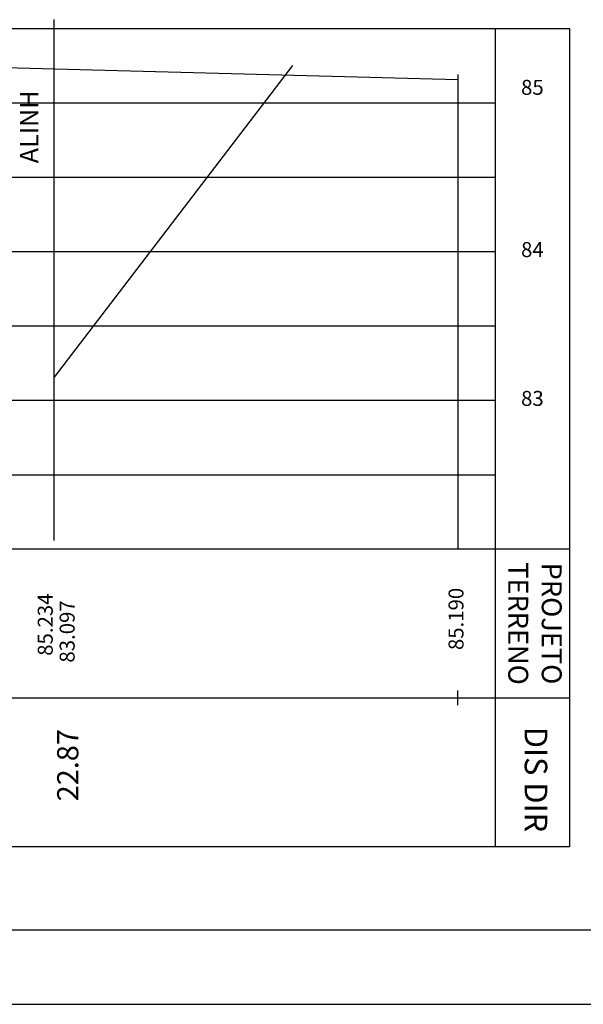
# Model space of a CAD drawing. Extents: x 7 to 123, y 0 to 42.
# Drawn here: x 96 to 104, y 0 to 13 of the extents above; entities that cross this region are included whole.
import ezdxf
from ezdxf.enums import TextEntityAlignment as Align

# ---------------------------------------------------------------- set-up
doc = ezdxf.new("R2010")
doc.units = 0
doc.header["$LTSCALE"] = 0.5
doc.header["$MEASUREMENT"] = 0
for name, color, linetype in [('MED', 15, 'CONTINUOUS'), ('MOLD-P08V2', 14, 'CONTINUOUS'), ('NOTAVEIS', 12, 'CONTINUOUS'), ('PERFIL', 5, 'CONTINUOUS'), ('QUADRO', 7, 'CONTINUOUS'), ('SEC-PJ', 1, 'CONTINUOUS'), ('SELO-P02V2', 7, 'CONTINUOUS')]:
    doc.layers.add(name, color=color, linetype=linetype)
doc.styles.add('STANDART', font='ROMANT.SHX')

msp = doc.modelspace()

# ---------------------------------------------------------------- linework, layer by layer
at = {"layer": 'MOLD-P08V2'}
msp.add_line((9.907, 1), (122.108, 1), dxfattribs=at)
at = {"layer": 'NOTAVEIS', "linetype": 'CONTINUOUS'}
for p, q in [((96.927, 6.236), (96.927, 13.236)), ((102.352, 12.499), (102.352, 6.119))]:
    msp.add_line(p, q, dxfattribs=at)
at = {"layer": 'PERFIL', "linetype": 'CONTINUOUS'}
msp.add_lwpolyline([(50.597, 9.037), (51.832, 9.073), (57.032, 9.773), (60.242, 10.053), (63.612, 10.429), (74.592, 11.657), (78.952, 12.053), (83.612, 12.255), (90.482, 12.553), (94.732, 12.633), (102.352, 12.433)], dxfattribs=at)
at = {"layer": 'QUADRO', "linetype": 'CONTINUOUS'}
for p, q in [((49.597, 13.119), (103.852, 13.119)), ((102.852, 13.119), (102.852, 2.119)), ((103.852, 13.119), (103.852, 2.119)), ((50.597, 12.119), (102.852, 12.119)), ((50.597, 11.119), (102.852, 11.119)), ((50.597, 10.119), (102.852, 10.119)), ((50.597, 9.119), (102.852, 9.119)), ((50.597, 8.119), (102.852, 8.119)), ((50.597, 7.119), (102.852, 7.119)), ((103.852, 6.119), (49.597, 6.119)), ((49.597, 4.119), (103.852, 4.119)), ((102.352, 4.019), (102.352, 4.219)), ((103.852, 2.119), (49.597, 2.119))]:
    msp.add_line(p, q, dxfattribs=at)
at = {"layer": 'SEC-PJ', "linetype": 'CONTINUOUS'}
msp.add_line((100.129, 12.62), (96.927, 8.429), dxfattribs=at)
at = {"layer": 'SELO-P02V2'}
msp.add_line((7.407, 0), (123.108, 0), dxfattribs=at)

# ---------------------------------------------------------------- texts
at = {"layer": 'MED', "linetype": 'CONTINUOUS', "style": 'STANDART'}
for s, height, rotation, p in [('22.87', 0.285, 90, (97.147, 3.214)), ('DIS DIR', 0.304, 270, (103.361, 3.022))]:
    msp.add_text(s, height=height, rotation=rotation, dxfattribs=at).set_placement(p, align=Align.MIDDLE)
at = {"layer": 'NOTAVEIS', "linetype": 'CONTINUOUS', "style": 'STANDART'}
msp.add_text(' ALINH', height=0.2477, rotation=90, dxfattribs=at).set_placement((96.623, 11.757), align=Align.MIDDLE)
at = {"layer": 'QUADRO', "linetype": 'CONTINUOUS', "style": 'STANDART'}
for s, p in [('85', (103.352, 12.3)), ('84', (103.352, 10.119)), ('83', (103.352, 8.119))]:
    msp.add_text(s, height=0.2009, dxfattribs=at).set_placement(p, align=Align.MIDDLE)
for s, height, rotation, p in [('TERRENO', 0.2679, 270, (103.127, 5.119)), ('  85.190', 0.2009, 90, (102.352, 5.119)), ('  85.234', 0.2009, 90, (96.834, 5.042))]:
    msp.add_text(s, height=height, rotation=rotation, dxfattribs=at).set_placement(p, align=Align.MIDDLE)
at = {"layer": 'QUADRO', "color": 1, "linetype": 'CONTINUOUS', "style": 'STANDART'}
for s, height, rotation, p in [('PROJETO', 0.2679, 270, (103.577, 5.119)), ('83.097', 0.2009, 90, (97.128, 5.012))]:
    msp.add_text(s, height=height, rotation=rotation, dxfattribs=at).set_placement(p, align=Align.MIDDLE)

doc.saveas('drawing.dxf')
